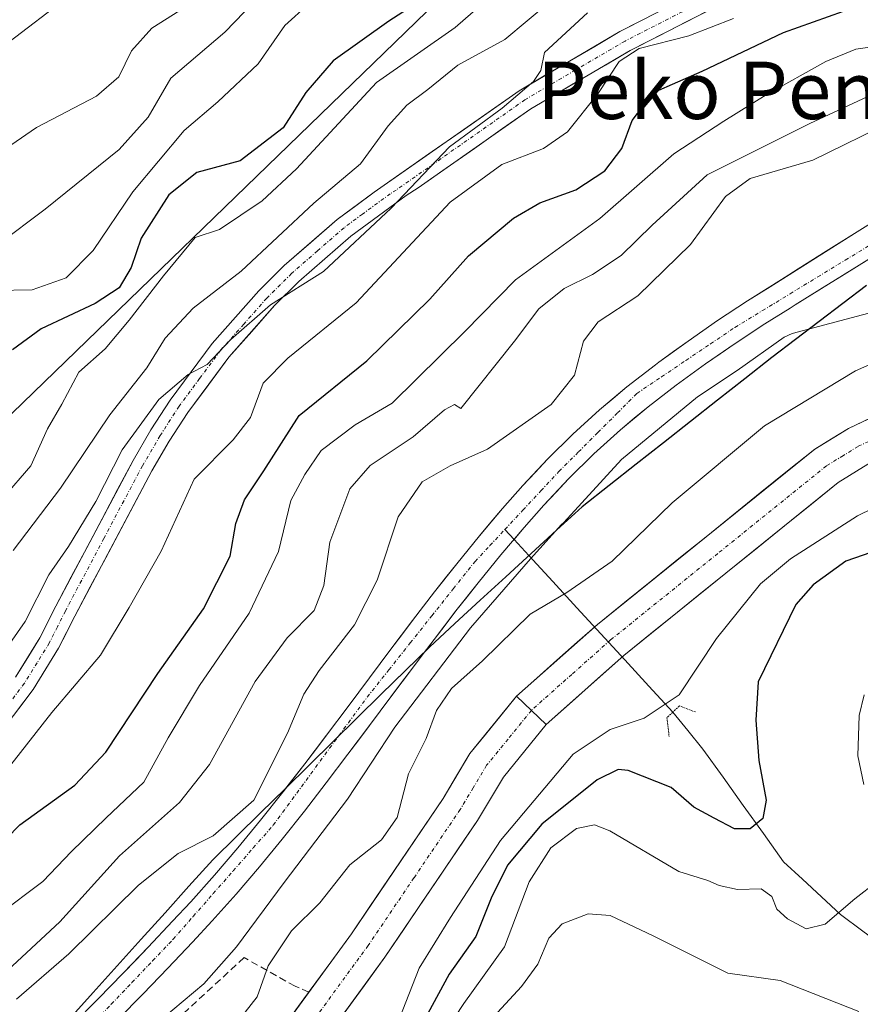
# Model space of a CAD drawing. Units: metres. Extents: x 637289 to 640682, y 4773768 to 4775708.
# Drawn here: x 640115 to 640232, y 4774712 to 4774849 of the extents above; entities that cross this region are included whole.
import ezdxf
from ezdxf.enums import TextEntityAlignment as Align

# ---------------------------------------------------------------- set-up
doc = ezdxf.new("R2010")
doc.units = ezdxf.units.M
doc.header["$MEASUREMENT"] = 0
for name, pattern in [('TRAZO_Y_PUNTO', [1, 0.5, -0.25, 0, -0.25]), ('TRAZOS2', [0.375, 0.25, -0.125]), ('TRAZOSX2', [1.5, 1, -0.5])]:
    doc.linetypes.add(name, pattern=pattern)
for name, color, linetype, lineweight in [('Arbolado forestal CxS', 92, 'Continuous', 0), ('Carretera de calzada única', 19, 'Continuous', 13), ('Carretera de calzada única Cxs', 19, 'Continuous', 13), ('Carretera de calzada única eje', 19, 'TRAZO_Y_PUNTO', 0), ('Comunidad autónoma', 142, 'Continuous', 30), ('Corriente natural Cxs', 5, 'Continuous', 13), ('Corriente natural eje', 5, 'TRAZO_Y_PUNTO', 0), ('Corriente natural lineal', 142, 'Continuous', 13), ('Corriente natural superficial', 5, 'Continuous', 13), ('Curva de nivel maestra', 36, 'Continuous', 30), ('Curva de nivel normal', 36, 'Continuous', 0), ('Municipio', 9, 'Continuous', 13), ('Municipio CxS', 142, 'Continuous', 0), ('Nación', 19, 'Continuous', 30), ('Obra de contención lineal', 1, 'TRAZOSX2', 13), ('Pista', 135, 'Continuous', 13), ('Pista Cxs', 135, 'Continuous', 0), ('Pista eje', 135, 'TRAZO_Y_PUNTO', 0), ('Provincia', 19, 'Continuous', 0), ('Puente lineal', 2, 'TRAZOS2', 0), ('Suelo desnudo CxS', 43, 'Continuous', 0), ('Tendido', 6, 'Continuous', 0), ('Texto cartográfico', 19, 'Continuous', 0)]:
    doc.layers.add(name, color=color, linetype=linetype, lineweight=lineweight)
doc.styles.add('Arial', font='txt', dxfattribs={"height": 0.2})

# ---------------------------------------------------------------- blocks, each defined once
blk = doc.blocks.new('*U157')
at = {"layer": 'Arbolado forestal CxS', "color": 92, "linetype": 'Continuous', "lineweight": 0}
blk.add_polyline3d([(640243.8179, 4774827.5213, 230.7055), (640231.1179, 4774819.5838, 231.6915), (640219.3473, 4774812.1492, 233.7368), (640216.2201, 4774810.1901, 234.1358), (640212.0501, 4774807.4401, 234.4759), (640207.9201, 4774804.5801, 234.6969), (640203.8401, 4774801.6301, 235.0909), (640203.3601, 4774801.2801, 235.0748), (640199.3901, 4774798.1901, 235.2513), (640195.5601, 4774794.9701, 235.5757), (640191.8701, 4774791.6001, 235.4989), (640188.3101, 4774788.1001, 234.0388), (640184.8801, 4774784.4401, 233.5793), (640182.0601, 4774781.2401, 234.0865), (640178.8201, 4774777.4101, 234.5432), (640175.6601, 4774773.5301, 235.1018), (640172.5601, 4774769.6001, 236.6783), (640169.5001, 4774765.6301, 238.1918), (640166.4801, 4774761.6401, 237.6746), (640163.4901, 4774757.6301, 236.7618), (640160.5001, 4774753.6201, 235.7036), (640157.5001, 4774749.6201, 232.8961), (640154.4701, 4774745.6401, 232.5579), (640151.4695, 4774741.7541, 232.7297), (640151.4201, 4774741.6901, 232.7623), (640148.3101, 4774737.7801, 232.9769), (640145.1401, 4774733.9201, 233.6388), (640141.8901, 4774730.1301, 233.0947), (640138.5601, 4774726.4101, 232.5258), (640136.0401, 4774723.7001, 232.8825), (640132.6201, 4774720.0701, 232.6347), (640129.1601, 4774716.4601, 232.9072), (640125.6701, 4774712.8801, 232.9339), (640122.1601, 4774709.3301, 233.3145)], dxfattribs=at)
blk = doc.blocks.new('*U164')
at = {"layer": 'Nación', "color": 19, "linetype": 'Continuous', "lineweight": 30}
blk.add_polyline3d([(640232.792, 4774812.326, 232.7973), (640229.494, 4774809.812, 233.7518), (640226.196, 4774807.298, 234.7349), (640222.898, 4774804.784, 235.6112), (640219.6, 4774802.27, 236.3865), (640215.82, 4774799.2986, 236.8541), (640212.04, 4774796.3271, 237.0512), (640208.26, 4774793.3557, 236.776), (640204.48, 4774790.3843, 236.7514), (640200.7, 4774787.4129, 236.9522), (640196.92, 4774784.4414, 236.7727), (640193.14, 4774781.47, 236.1079), (640189.5917, 4774778.2117, 235.7287), (640186.0433, 4774774.9533, 235.9357), (640182.495, 4774771.695, 236.1051), (640178.9467, 4774768.4367, 236.4234), (640175.3983, 4774765.1783, 237.097), (640171.85, 4774761.92, 237.7795), (640168.4944, 4774758.6244, 237.5786), (640165.1389, 4774755.3289, 236.1476), (640161.7833, 4774752.0333, 234.2349), (640158.4278, 4774748.7378, 233.1391), (640155.0722, 4774745.4422, 232.2971), (640151.7167, 4774742.1467, 233.2978), (640148.3611, 4774738.8511, 234.939), (640145.0056, 4774735.5556, 234.8816), (640141.65, 4774732.26, 233.0053), (640138.315, 4774728.562, 231.8129), (640134.98, 4774724.864, 231.8908), (640131.645, 4774721.166, 231.7271), (640128.31, 4774717.468, 231.8235), (640124.975, 4774713.77, 231.8401), (640121.64, 4774710.072, 231.7926)], dxfattribs=at)
blk = doc.blocks.new('*U165')
at = {"layer": 'Comunidad autónoma', "color": 142, "linetype": 'Continuous', "lineweight": 30}
blk.add_polyline3d([(640232.792, 4774812.326, 232.7973), (640229.494, 4774809.812, 233.7518), (640226.196, 4774807.298, 234.7349), (640222.898, 4774804.784, 235.6112), (640219.6, 4774802.27, 236.3865), (640215.82, 4774799.2986, 236.8541), (640212.04, 4774796.3271, 237.0512), (640208.26, 4774793.3557, 236.776), (640204.48, 4774790.3843, 236.7514), (640200.7, 4774787.4129, 236.9522), (640196.92, 4774784.4414, 236.7727), (640193.14, 4774781.47, 236.1079), (640189.5917, 4774778.2117, 235.7287), (640186.0433, 4774774.9533, 235.9357), (640182.495, 4774771.695, 236.1051), (640178.9467, 4774768.4367, 236.4234), (640175.3983, 4774765.1783, 237.097), (640171.85, 4774761.92, 237.7795), (640168.4944, 4774758.6244, 237.5786), (640165.1389, 4774755.3289, 236.1476), (640161.7833, 4774752.0333, 234.2349), (640158.4278, 4774748.7378, 233.1391), (640155.0722, 4774745.4422, 232.2971), (640151.7167, 4774742.1467, 233.2978), (640148.3611, 4774738.8511, 234.939), (640145.0056, 4774735.5556, 234.8816), (640141.65, 4774732.26, 233.0053), (640138.315, 4774728.562, 231.8129), (640134.98, 4774724.864, 231.8908), (640131.645, 4774721.166, 231.7271), (640128.31, 4774717.468, 231.8235), (640124.975, 4774713.77, 231.8401), (640121.64, 4774710.072, 231.7926)], dxfattribs=at)
blk = doc.blocks.new('*U166')
at = {"layer": 'Provincia', "color": 19, "linetype": 'Continuous', "lineweight": 0}
blk.add_polyline3d([(640232.792, 4774812.326, 232.7973), (640229.494, 4774809.812, 233.7518), (640226.196, 4774807.298, 234.7349), (640222.898, 4774804.784, 235.6112), (640219.6, 4774802.27, 236.3865), (640215.82, 4774799.2986, 236.8541), (640212.04, 4774796.3271, 237.0512), (640208.26, 4774793.3557, 236.776), (640204.48, 4774790.3843, 236.7514), (640200.7, 4774787.4129, 236.9522), (640196.92, 4774784.4414, 236.7727), (640193.14, 4774781.47, 236.1079), (640189.5917, 4774778.2117, 235.7287), (640186.0433, 4774774.9533, 235.9357), (640182.495, 4774771.695, 236.1051), (640178.9467, 4774768.4367, 236.4234), (640175.3983, 4774765.1783, 237.097), (640171.85, 4774761.92, 237.7795), (640168.4944, 4774758.6244, 237.5786), (640165.1389, 4774755.3289, 236.1476), (640161.7833, 4774752.0333, 234.2349), (640158.4278, 4774748.7378, 233.1391), (640155.0722, 4774745.4422, 232.2971), (640151.7167, 4774742.1467, 233.2978), (640148.3611, 4774738.8511, 234.939), (640145.0056, 4774735.5556, 234.8816), (640141.65, 4774732.26, 233.0053), (640138.315, 4774728.562, 231.8129), (640134.98, 4774724.864, 231.8908), (640131.645, 4774721.166, 231.7271), (640128.31, 4774717.468, 231.8235), (640124.975, 4774713.77, 231.8401), (640121.64, 4774710.072, 231.7926)], dxfattribs=at)
blk = doc.blocks.new('*U167')
at = {"layer": 'Municipio', "color": 9, "linetype": 'Continuous', "lineweight": 13}
blk.add_polyline3d([(640232.792, 4774812.326, 232.7973), (640229.494, 4774809.812, 233.7518), (640226.196, 4774807.298, 234.7349), (640222.898, 4774804.784, 235.6112), (640219.6, 4774802.27, 236.3865), (640215.82, 4774799.2986, 236.8541), (640212.04, 4774796.3271, 237.0512), (640208.26, 4774793.3557, 236.776), (640204.48, 4774790.3843, 236.7514), (640200.7, 4774787.4129, 236.9522), (640196.92, 4774784.4414, 236.7727), (640193.14, 4774781.47, 236.1079), (640189.5917, 4774778.2117, 235.7287), (640186.0433, 4774774.9533, 235.9357), (640182.495, 4774771.695, 236.1051), (640178.9467, 4774768.4367, 236.4234), (640175.3983, 4774765.1783, 237.097), (640171.85, 4774761.92, 237.7795), (640168.4944, 4774758.6244, 237.5786), (640165.1389, 4774755.3289, 236.1476), (640161.7833, 4774752.0333, 234.2349), (640158.4278, 4774748.7378, 233.1391), (640155.0722, 4774745.4422, 232.2971), (640151.7167, 4774742.1467, 233.2978), (640148.3611, 4774738.8511, 234.939), (640145.0056, 4774735.5556, 234.8816), (640141.65, 4774732.26, 233.0053), (640138.315, 4774728.562, 231.8129), (640134.98, 4774724.864, 231.8908), (640131.645, 4774721.166, 231.7271), (640128.31, 4774717.468, 231.8235), (640124.975, 4774713.77, 231.8401), (640121.64, 4774710.072, 231.7926)], dxfattribs=at)
blk = doc.blocks.new('*U185')
at = {"layer": 'Curva de nivel normal', "color": 36, "linetype": 'Continuous', "lineweight": 0}
blk.add_polyline3d([(640155.01, 4774851.54, 280), (640151.7, 4774848.57, 280), (640147.96, 4774843.24, 280), (640142.36, 4774837.91, 280), (640137.66, 4774833.93, 280), (640130.47, 4774825.4, 280), (640124.96, 4774817.21, 280), (640121.2, 4774813.41, 280), (640116.45, 4774811.71, 280), (640111.26, 4774811.62, 280)], dxfattribs=at)
blk = doc.blocks.new('*U199')
at = {"layer": 'Curva de nivel normal', "color": 36, "linetype": 'Continuous', "lineweight": 0}
blk.add_polyline3d([(640112.4, 4774782.72, 270), (640116.25, 4774787.19, 270), (640118.58, 4774792.33, 270), (640120.59, 4774795.77, 270), (640122.96, 4774800.22, 270), (640126.61, 4774803.48, 270), (640129.96, 4774807.5, 270), (640134.75, 4774813.68, 270), (640139.18, 4774819.03, 270), (640142.58, 4774820.13, 270), (640148.53, 4774824.13, 270), (640153.3, 4774828.58, 270), (640164.46, 4774840.64, 270), (640175.43, 4774848.31, 270), (640182.98, 4774854.9, 270)], dxfattribs=at)
blk = doc.blocks.new('*U202')
at = {"layer": 'Curva de nivel normal', "color": 36, "linetype": 'Continuous', "lineweight": 0}
blk.add_polyline3d([(640109.86, 4774829.43, 290), (640117.04, 4774834.33, 290), (640125.43, 4774838.72, 290), (640128.56, 4774841.42, 290), (640130.3, 4774845.03, 290), (640133.13, 4774848.19, 290), (640137.93, 4774851.22, 290), (640142.35, 4774855.53, 290), (640149.07, 4774861.26, 290), (640157.39, 4774867, 290), (640161.47, 4774871.6, 290), (640164.87, 4774877.64, 290), (640170.02, 4774884.66, 290), (640174.19, 4774888.35, 290), (640180.4, 4774892.09, 290), (640186.58, 4774896.78, 290), (640191.92, 4774900.52, 290), (640204.94, 4774912.53, 290), (640211.64, 4774921.08, 290), (640220.49, 4774935.02, 290)], dxfattribs=at)
blk = doc.blocks.new('*U210')
at = {"layer": 'Curva de nivel maestra', "color": 36, "linetype": 'Continuous', "lineweight": 30}
blk.add_polyline3d([(640172.86, 4774853.49, 275), (640166.2, 4774849.18, 275), (640158.42, 4774843.64, 275), (640154.64, 4774839.21, 275), (640151.47, 4774834.3, 275), (640145.47, 4774829.72, 275), (640139.4, 4774828.06, 275), (640135.52, 4774824.96, 275), (640131.66, 4774818.92, 275), (640130.26, 4774814.83, 275), (640128.58, 4774812, 275), (640125.25, 4774809.79, 275), (640117.71, 4774806.26, 275), (640113.73, 4774803.34, 275)], dxfattribs=at)
blk = doc.blocks.new('*U222')
at = {"layer": 'Carretera de calzada única Cxs', "color": 19, "linetype": 'Continuous', "lineweight": 13}
blk.add_polyline3d([(640152.36, 4774710.11, 242.88), (640155.23, 4774714.06, 242.78), (640158.11, 4774718, 242.75), (640160.98, 4774721.95, 242.44), (640163.53, 4774725.72, 242.09), (640166.09, 4774729.49, 242.13), (640168.64, 4774733.27, 241.68), (640171.2, 4774737.04, 241.97), (640173.75, 4774740.81, 241.97), (640175.63, 4774743.94, 242.13), (640177.5, 4774747.07, 242.25), (640179.67, 4774749.74, 242.22), (640181.84, 4774752.4, 242.28), (640184.01, 4774755.07, 242.21), (640186.07, 4774753.09, 242.15), (640188.14, 4774751.12, 242.14), (640188.14, 4774751.12, 242.14), (640185.16, 4774747.46, 242.09), (640182.17, 4774743.79, 242.12), (640180.36, 4774740.77, 242), (640178.55, 4774737.75, 242.24), (640175.97, 4774733.94, 242.15), (640173.39, 4774730.12, 242.36), (640170.8, 4774726.31, 242.41), (640168.22, 4774722.49, 242.66), (640165.64, 4774718.68, 242.67), (640162.73, 4774714.68, 242.97), (640159.82, 4774710.68, 243.15)], dxfattribs=at)

msp = doc.modelspace()

# ---------------------------------------------------------------- linework, layer by layer
at = {"layer": 'Arbolado forestal CxS', "color": 92, "linetype": 'Continuous', "lineweight": 0}
for points in [[(640243.82, 4774827.52, 230.71), (640231.12, 4774819.58, 231.69), (640219.35, 4774812.15, 233.74), (640216.22, 4774810.19, 234.14), (640212.05, 4774807.44, 234.48), (640207.92, 4774804.58, 234.7), (640203.84, 4774801.63, 235.09), (640203.36, 4774801.28, 235.07), (640199.39, 4774798.19, 235.25), (640195.56, 4774794.97, 235.58), (640191.87, 4774791.6, 235.5), (640188.31, 4774788.1, 234.04), (640184.88, 4774784.44, 233.58), (640182.06, 4774781.24, 234.09), (640178.82, 4774777.41, 234.54), (640175.66, 4774773.53, 235.1), (640172.56, 4774769.6, 236.68), (640169.5, 4774765.63, 238.19), (640166.48, 4774761.64, 237.67), (640163.49, 4774757.63, 236.76), (640160.5, 4774753.62, 235.7), (640157.5, 4774749.62, 232.9), (640154.47, 4774745.64, 232.56), (640151.47, 4774741.75, 232.73), (640151.42, 4774741.69, 232.76), (640148.31, 4774737.78, 232.98), (640145.14, 4774733.92, 233.64), (640141.89, 4774730.13, 233.09), (640138.56, 4774726.41, 232.53), (640136.04, 4774723.7, 232.88), (640132.62, 4774720.07, 232.63), (640129.16, 4774716.46, 232.91), (640125.67, 4774712.88, 232.93), (640122.16, 4774709.33, 233.31)], [(640128.42, 4774709.97, 236.21), (640131.91, 4774713.55, 236), (640135.37, 4774717.15, 235.45), (640138.8, 4774720.79, 235.31), (640141.55, 4774723.75, 234.75), (640144.89, 4774727.47, 235.16), (640148.14, 4774731.27, 235.75), (640151.31, 4774735.12, 235.49), (640154.41, 4774739.03, 235.33), (640157.47, 4774742.98, 234.72), (640160.49, 4774746.96, 235.59), (640163.49, 4774750.97, 237.95), (640166.48, 4774754.97, 238.64), (640169.48, 4774758.98, 239.24), (640170.83, 4774760.76, 239.27), (640172.5, 4774762.97, 239.15), (640175.55, 4774766.94, 238.55), (640178.65, 4774770.87, 237.49), (640181.82, 4774774.75, 237.21), (640185.06, 4774778.58, 235.96), (640187.81, 4774781.69, 235.27), (640191.24, 4774785.35, 235.93), (640194.8, 4774788.85, 236.6), (640198.5, 4774792.2, 236.51), (640202.34, 4774795.41, 236.42), (640206.26, 4774798.42, 236.62), (640210.34, 4774801.38, 236.76), (640214.47, 4774804.23, 236.58), (640218.64, 4774806.98, 236.38), (640222.15, 4774809.17, 235.74), (640222.88, 4774809.62, 235.62), (640233.13, 4774815.99, 233.28)], [(640233.13, 4774815.99, 233.28), (640222.88, 4774809.62, 235.62), (640222.15, 4774809.17, 235.74), (640218.64, 4774806.98, 236.38), (640214.47, 4774804.23, 236.58), (640210.34, 4774801.38, 236.76), (640206.26, 4774798.42, 236.62), (640202.34, 4774795.41, 236.42), (640198.5, 4774792.2, 236.51), (640194.8, 4774788.85, 236.6), (640191.24, 4774785.35, 235.93), (640187.81, 4774781.69, 235.27), (640185.06, 4774778.58, 235.96), (640181.82, 4774774.75, 237.21), (640178.65, 4774770.87, 237.49), (640175.55, 4774766.94, 238.55), (640172.5, 4774762.97, 239.15), (640170.83, 4774760.76, 239.27), (640169.48, 4774758.98, 239.24), (640166.48, 4774754.97, 238.64), (640163.49, 4774750.97, 237.95), (640160.49, 4774746.96, 235.59), (640157.47, 4774742.98, 234.72), (640154.41, 4774739.03, 235.33), (640151.31, 4774735.12, 235.49), (640148.14, 4774731.27, 235.75), (640144.89, 4774727.47, 235.16), (640141.55, 4774723.75, 234.75), (640138.8, 4774720.79, 235.31), (640135.37, 4774717.15, 235.45), (640131.91, 4774713.55, 236), (640128.42, 4774709.97, 236.21)]]:
    msp.add_polyline3d(points, dxfattribs=at)
at = {"layer": 'Carretera de calzada única', "color": 19, "linetype": 'Continuous', "lineweight": 13}
for points in [[(640184.01, 4774755.07), (640195.27, 4774765.08), (640225.58, 4774789.51), (640230.29, 4774792.4), (640237.77, 4774795.94), (640242.99, 4774797.74), (640248.34, 4774799.09), (640288.36, 4774804.45), (640297.91, 4774806.13)], [(640298.99, 4774800.54), (640289.23, 4774798.82), (640249.42, 4774793.49), (640244.62, 4774792.28), (640239.92, 4774790.66), (640233, 4774787.39), (640228.87, 4774784.85), (640198.95, 4774760.73), (640188.14, 4774751.12)], [(640103.95, 4774655.73), (640128.12, 4774680.73), (640143.73, 4774698.27), (640160.98, 4774721.95), (640173.75, 4774740.81), (640177.5, 4774747.07), (640184.01, 4774755.07)], [(640188.14, 4774751.12), (640182.17, 4774743.79), (640178.55, 4774737.75), (640165.64, 4774718.68), (640148.17, 4774694.69), (640132.3, 4774676.86), (640108.09, 4774651.82)]]:
    msp.add_lwpolyline(points, dxfattribs=at)
at = {"layer": 'Carretera de calzada única Cxs', "color": 19, "linetype": 'Continuous', "lineweight": 13}
msp.add_lwpolyline([(640184.01, 4774755.07), (640186.07, 4774753.09), (640188.14, 4774751.12)], dxfattribs=at)
msp.add_lwpolyline([(640184.01, 4774755.07), (640186.07, 4774753.09), (640188.14, 4774751.12)], dxfattribs=at)
msp.add_polyline3d([(640233, 4774787.39, 242.63), (640228.87, 4774784.85, 242.52), (640225.13, 4774781.84, 242.56), (640221.39, 4774778.82, 242.24), (640217.65, 4774775.81, 242.56), (640213.91, 4774772.79, 242.44), (640210.17, 4774769.78, 242.35), (640206.43, 4774766.76, 242.23), (640202.69, 4774763.75, 242.21), (640198.95, 4774760.73, 242.13), (640195.35, 4774757.53, 242.15), (640191.74, 4774754.32, 242.03), (640188.14, 4774751.12, 242.14), (640186.07, 4774753.09, 242.15), (640184.01, 4774755.07, 242.21), (640186.83, 4774757.57, 242.29), (640189.64, 4774760.08, 242.1), (640192.46, 4774762.58, 242.2), (640195.27, 4774765.08, 242.06), (640199.06, 4774768.13, 242.22), (640202.85, 4774771.19, 242.04), (640206.64, 4774774.24, 242.24), (640210.43, 4774777.3, 242.26), (640214.21, 4774780.35, 242.26), (640218, 4774783.4, 242.55), (640221.79, 4774786.46, 242.52), (640225.58, 4774789.51, 242.48), (640227.94, 4774790.96, 242.47), (640230.29, 4774792.4, 242.67), (640234.03, 4774794.17, 242.79)], dxfattribs=at)
at = {"layer": 'Carretera de calzada única eje', "color": 19, "linetype": 'TRAZO_Y_PUNTO', "lineweight": 0}
for points in [[(640293.67, 4774802.49), (640288.79, 4774801.63), (640268.89, 4774798.97), (640248.88, 4774796.29), (640246.2, 4774795.61), (640243.81, 4774795.01), (640241.45, 4774794.2), (640238.84, 4774793.3), (640235.1, 4774791.53), (640231.64, 4774789.89), (640229.58, 4774788.62), (640227.22, 4774787.18), (640212.07, 4774774.96), (640197.11, 4774762.9), (640191.7, 4774758.1), (640186.07, 4774753.09)], [(640186.07, 4774753.09), (640182.82, 4774749.09), (640179.83, 4774745.43), (640177.96, 4774742.3), (640176.15, 4774739.28), (640169.7, 4774729.74), (640163.31, 4774720.31), (640154.68, 4774708.47), (640145.95, 4774696.48), (640138.01, 4774687.56), (640130.21, 4774678.79), (640118.1, 4774666.27), (640106.02, 4774653.77)]]:
    msp.add_lwpolyline(points, dxfattribs=at)
at = {"layer": 'Corriente natural Cxs', "color": 5, "linetype": 'Continuous', "lineweight": 13}
for points in [[(640122.16, 4774709.33, 231.77), (640125.67, 4774712.88, 231.77), (640129.16, 4774716.46, 231.75), (640130.89, 4774718.27, 231.66), (640132.62, 4774720.07, 231.69), (640136.04, 4774723.7, 231.61), (640138.56, 4774726.41, 231.69), (640141.89, 4774730.13, 232.32), (640145.14, 4774733.92, 234.13), (640148.31, 4774737.78, 234.86), (640151.42, 4774741.69, 233.47), (640154.47, 4774745.64, 232.61), (640155.99, 4774747.63, 232.51), (640157.5, 4774749.62, 233.05), (640160.5, 4774753.62, 234), (640162, 4774755.63, 234.31), (640163.49, 4774757.63, 235.06), (640164.99, 4774759.64, 235.81), (640166.48, 4774761.64, 236.16), (640167.99, 4774763.64, 236.18), (640169.5, 4774765.63, 235.54), (640171.03, 4774767.62, 234.47), (640172.56, 4774769.6, 233.47), (640174.11, 4774771.57, 232.58), (640175.66, 4774773.53, 231.6), (640177.24, 4774775.47, 231.74), (640178.82, 4774777.41, 231.79), (640180.44, 4774779.33, 231.77), (640182.06, 4774781.24, 231.84), (640184.88, 4774784.44, 232), (640186.6, 4774786.27, 232.64), (640188.31, 4774788.1, 233.67), (640191.87, 4774791.6, 234.54), (640195.56, 4774794.97, 233.99), (640197.48, 4774796.58, 233.33), (640199.39, 4774798.19, 232.88), (640201.38, 4774799.74, 232.38), (640203.36, 4774801.28, 232.32), (640203.84, 4774801.63, 232.33), (640205.88, 4774803.11, 232.44), (640207.92, 4774804.58, 232.98), (640209.99, 4774806.01, 233.19), (640212.05, 4774807.44, 232.87), (640216.22, 4774810.19, 231.82), (640219.35, 4774812.15, 231.66), (640223.27, 4774814.63, 231.49), (640227.19, 4774817.11, 231.34), (640231.12, 4774819.58, 230.96), (640235.35, 4774822.23, 230.63)], [(640233.13, 4774815.99, 231.66), (640229.71, 4774813.86, 232.14), (640226.3, 4774811.74, 232.95), (640222.88, 4774809.62, 233.62), (640222.15, 4774809.17, 233.81), (640218.64, 4774806.98, 234.04), (640214.47, 4774804.23, 234.82), (640212.41, 4774802.81, 234.9), (640210.34, 4774801.38, 234.87), (640208.3, 4774799.9, 234.81), (640206.26, 4774798.42, 234.78), (640202.34, 4774795.41, 234.71), (640200.42, 4774793.81, 235.08), (640198.5, 4774792.2, 235.29), (640194.8, 4774788.85, 235.54), (640191.24, 4774785.35, 234.71), (640189.53, 4774783.52, 233.73), (640187.81, 4774781.69, 233.41), (640185.06, 4774778.58, 233.52), (640183.44, 4774776.67, 233.83), (640181.82, 4774774.75, 234.08), (640180.24, 4774772.81, 234.28), (640178.65, 4774770.87, 234.69), (640177.1, 4774768.91, 235.23), (640175.55, 4774766.94, 235.99), (640174.03, 4774764.96, 236.83), (640172.5, 4774762.97, 237.52), (640170.99, 4774760.98, 237.89), (640169.48, 4774758.98, 237.97), (640167.98, 4774756.98, 237.58), (640166.48, 4774754.97, 236.97), (640163.49, 4774750.97, 235.35), (640161.99, 4774748.97, 234.36), (640160.49, 4774746.96, 233.53), (640157.47, 4774742.98, 231.72), (640154.41, 4774739.03, 232.6), (640151.31, 4774735.12, 234.81), (640148.14, 4774731.27, 234.79), (640146.52, 4774729.37, 233.95), (640144.89, 4774727.47, 233.14), (640141.55, 4774723.75, 231.62), (640138.8, 4774720.79, 232.25), (640137.09, 4774718.97, 232.03), (640135.37, 4774717.15, 232.27), (640131.91, 4774713.55, 231.92), (640128.42, 4774709.97, 232.57)]]:
    msp.add_polyline3d(points, dxfattribs=at)
at = {"layer": 'Corriente natural eje', "color": 5, "linetype": 'TRAZO_Y_PUNTO', "lineweight": 0}
for points in [[(640182.39, 4774778.32, 232.51), (640184.9, 4774781.02, 232.57), (640187.41, 4774783.71, 232.42), (640189.92, 4774786.4, 234.08), (640192.64, 4774789.12, 234.88), (640195.36, 4774791.84, 234.94), (640198.08, 4774794.56, 234.34), (640200.8, 4774797.28, 233.5), (640204.22, 4774799.58, 233.48), (640207.63, 4774801.88, 233.67), (640211.05, 4774804.18, 233.96), (640214.46, 4774806.48, 233.59), (640218.31, 4774808.82, 232.95), (640222.16, 4774811.17, 232.79), (640226, 4774813.51, 232.18), (640229.85, 4774815.86, 231.66), (640233.7, 4774818.2, 231.08)], [(640124.6, 4774709.1, 231.93), (640127.49, 4774712.13, 231.91), (640130.37, 4774715.15, 231.7), (640133.25, 4774718.17, 231.74), (640136.13, 4774721.19, 231.69), (640138.92, 4774724.37, 231.61), (640141.71, 4774727.55, 231.67), (640144.5, 4774730.73, 233.36), (640147.29, 4774733.91, 234.4), (640150.08, 4774737.09, 234.43), (640152.7, 4774740.66, 233.04), (640155.32, 4774744.23, 231.85), (640157.94, 4774747.8, 232.8), (640160.56, 4774751.37, 233.89), (640163.18, 4774754.94, 235.03), (640166.19, 4774758.72, 236.39), (640169.19, 4774762.5, 236.78), (640172.2, 4774766.28, 235.45), (640175.2, 4774770.06, 233.83), (640178.21, 4774773.84, 232.62), (640180.3, 4774776.08, 232.79), (640182.39, 4774778.32, 232.51)]]:
    msp.add_polyline3d(points, dxfattribs=at)
at = {"layer": 'Corriente natural lineal', "color": 142, "linetype": 'Continuous', "lineweight": 13}
for points in [[(640183.67, 4774776.93, 233.82), (640182.39, 4774778.32, 232.51)], [(640205.78, 4774752.82, 245.09), (640202.44, 4774756.46, 242.8), (640199.1, 4774760.11, 242.11), (640195.76, 4774763.75, 242.21), (640192.41, 4774767.39, 241.06), (640189.07, 4774771.04, 238.61), (640185.73, 4774774.68, 235.94), (640183.67, 4774776.93, 233.82)], [(640246.04, 4774709.65, 258.52), (640243.85, 4774712.51, 257.94), (640241.67, 4774715.38, 257.33), (640238.55, 4774717.69, 256.37), (640235.43, 4774720.01, 255.69), (640232.3, 4774722.32, 255.75), (640229.18, 4774724.63, 254.86), (640226.54, 4774727.08, 253.46), (640223.89, 4774729.54, 253.36), (640221.25, 4774731.99, 252.82), (640218.44, 4774735.92, 250.95), (640215.62, 4774739.84, 248.86), (640212.81, 4774743.77, 247.51), (640209.99, 4774747.69, 247.13), (640207.89, 4774750.26, 246.49), (640205.78, 4774752.82, 245.09)]]:
    msp.add_polyline3d(points, dxfattribs=at)
at = {"layer": 'Corriente natural superficial', "color": 5, "linetype": 'Continuous', "lineweight": 13}
for points in [[(640122.16, 4774709.33, 231.77), (640125.67, 4774712.88, 231.77), (640129.16, 4774716.46, 231.75), (640130.89, 4774718.27, 231.66), (640132.62, 4774720.07, 231.69), (640136.04, 4774723.7, 231.61), (640138.56, 4774726.41, 231.69), (640141.89, 4774730.13, 232.32), (640145.14, 4774733.92, 234.13), (640148.31, 4774737.78, 234.86), (640151.42, 4774741.69, 233.47), (640154.47, 4774745.64, 232.61), (640155.99, 4774747.63, 232.51), (640157.5, 4774749.62, 233.05), (640160.5, 4774753.62, 234), (640162, 4774755.63, 234.31), (640163.49, 4774757.63, 235.06), (640164.99, 4774759.64, 235.81), (640166.48, 4774761.64, 236.16), (640167.99, 4774763.64, 236.18), (640169.5, 4774765.63, 235.54), (640171.03, 4774767.62, 234.47), (640172.56, 4774769.6, 233.48), (640174.11, 4774771.57, 232.58), (640175.66, 4774773.53, 231.6), (640177.24, 4774775.47, 231.74), (640178.82, 4774777.41, 231.79), (640180.44, 4774779.33, 231.77), (640182.06, 4774781.24, 231.84), (640184.88, 4774784.44, 232), (640186.6, 4774786.27, 232.64), (640188.31, 4774788.1, 233.67), (640191.87, 4774791.6, 234.54), (640195.56, 4774794.97, 233.99), (640197.48, 4774796.58, 233.33), (640199.39, 4774798.19, 232.88), (640201.38, 4774799.74, 232.38), (640203.36, 4774801.28, 232.32), (640203.84, 4774801.63, 232.33), (640205.88, 4774803.11, 232.44), (640207.92, 4774804.58, 232.98), (640209.99, 4774806.01, 233.19), (640212.05, 4774807.44, 232.87), (640216.22, 4774810.19, 231.82), (640219.35, 4774812.15, 231.66), (640223.27, 4774814.63, 231.49), (640227.19, 4774817.11, 231.34), (640231.12, 4774819.58, 230.96), (640235.35, 4774822.23, 230.63)], [(640233.13, 4774815.99, 231.66), (640229.71, 4774813.86, 232.13), (640226.3, 4774811.74, 232.95), (640222.88, 4774809.62, 233.62), (640222.15, 4774809.17, 233.81), (640218.64, 4774806.98, 234.04), (640214.47, 4774804.23, 234.82), (640212.41, 4774802.81, 234.9), (640210.34, 4774801.38, 234.87), (640208.3, 4774799.9, 234.81), (640206.26, 4774798.42, 234.78), (640202.34, 4774795.41, 234.71), (640200.42, 4774793.81, 235.08), (640198.5, 4774792.2, 235.29), (640194.8, 4774788.85, 235.54), (640191.24, 4774785.35, 234.71), (640189.53, 4774783.52, 233.73), (640187.81, 4774781.69, 233.41), (640185.06, 4774778.58, 233.52), (640183.67, 4774776.93, 233.78)], [(640183.67, 4774776.93, 233.78), (640183.44, 4774776.67, 233.83), (640181.82, 4774774.75, 234.07), (640180.24, 4774772.81, 234.28), (640178.65, 4774770.87, 234.69), (640177.1, 4774768.91, 235.23), (640175.55, 4774766.94, 235.99), (640174.03, 4774764.96, 236.83), (640172.5, 4774762.97, 237.52), (640170.99, 4774760.98, 237.89), (640169.48, 4774758.98, 237.97), (640167.98, 4774756.98, 237.58), (640166.48, 4774754.97, 236.97), (640163.49, 4774750.97, 235.35), (640161.99, 4774748.97, 234.36), (640160.49, 4774746.96, 233.53), (640157.47, 4774742.98, 231.72), (640154.41, 4774739.03, 232.6), (640151.31, 4774735.12, 234.81), (640148.14, 4774731.27, 234.79), (640146.52, 4774729.37, 233.95), (640144.89, 4774727.47, 233.14), (640141.55, 4774723.75, 231.62), (640138.8, 4774720.79, 232.25), (640137.09, 4774718.97, 232.03), (640135.37, 4774717.15, 232.27), (640131.91, 4774713.55, 231.92), (640128.42, 4774709.97, 232.57)]]:
    msp.add_polyline3d(points, dxfattribs=at)
at = {"layer": 'Curva de nivel maestra', "color": 36, "linetype": 'Continuous', "lineweight": 30}
for points in [[(640107.25, 4774729.5, 250), (640114.74, 4774737.15, 250), (640122.38, 4774742.64, 250), (640126.71, 4774747.24, 250), (640133.98, 4774758.24, 250), (640140.35, 4774767.24, 250), (640144.07, 4774774.58, 250), (640144.84, 4774779.14, 250), (640146.06, 4774782.42, 250), (640148.78, 4774786.48, 250), (640153.7, 4774794.18, 250), (640163.12, 4774801.8, 250), (640171.9, 4774810.4, 250), (640177.3, 4774816.45, 250), (640183.58, 4774821.72, 250), (640187.25, 4774823.85, 250), (640192.25, 4774825.64, 250), (640196.3, 4774828.3, 250), (640198.69, 4774831.41, 250), (640200.13, 4774835.32, 250), (640203.12, 4774839.23, 250), (640209.91, 4774842.18, 250), (640221.25, 4774847.6, 250), (640229.58, 4774850.55, 250)], [(640234.6, 4774775.51, 250), (640229.92, 4774773.87, 250), (640225.35, 4774770.58, 250), (640222.94, 4774767.83, 250), (640217.71, 4774757.08, 250), (640217.39, 4774751.73, 250), (640217.78, 4774746.1, 250), (640218.8, 4774740.59, 250), (640218.35, 4774738.02, 250), (640216.58, 4774736.55, 250), (640214.41, 4774736.56, 250), (640211.57, 4774738.06, 250), (640208.74, 4774739.61, 250), (640205.58, 4774742.34, 250), (640199.58, 4774744.7, 250), (640198.16, 4774744.84, 250), (640195.25, 4774743.41, 250), (640187.55, 4774737.2, 250), (640182.75, 4774731.51, 250), (640180.45, 4774726.91, 250), (640178.34, 4774721.56, 250), (640174.61, 4774716.33, 250), (640170.14, 4774708.1, 250)]]:
    msp.add_polyline3d(points, dxfattribs=at)
at = {"layer": 'Curva de nivel normal', "color": 36, "linetype": 'Continuous', "lineweight": 0}
for points in [[(640273.05, 4774924.44, 265), (640253.44, 4774896.54, 265), (640243.19, 4774881.24, 265), (640238.82, 4774877.25, 265), (640232.94, 4774874.96, 265), (640226.72, 4774871.26, 265), (640216.16, 4774866.59, 265), (640204.26, 4774860.22, 265), (640198.58, 4774857.57, 265), (640188.58, 4774851.81, 265), (640182.35, 4774846.62, 265), (640175.8, 4774843.04, 265), (640171.62, 4774839.63, 265), (640168.7, 4774837.47, 265), (640166.11, 4774834.56, 265), (640162.26, 4774829.3, 265), (640155.75, 4774823.78, 265), (640145.62, 4774814.34, 265), (640138.91, 4774809.15, 265), (640135.01, 4774805, 265), (640132.46, 4774800.84, 265), (640127.27, 4774794.28, 265), (640120.42, 4774784.05, 265), (640113.78, 4774775.36, 265)], [(640221.84, 4774924, 285), (640216.51, 4774914.55, 285), (640210.71, 4774905.6, 285), (640203.95, 4774898.33, 285), (640194.79, 4774892.08, 285), (640186.4, 4774886.99, 285), (640180.35, 4774881.36, 285), (640174.68, 4774875.72, 285), (640169.53, 4774869.69, 285), (640164.29, 4774864.91, 285), (640156.11, 4774859.63, 285), (640150.2, 4774854.79, 285), (640143.32, 4774847.63, 285), (640135.8, 4774841.24, 285), (640132.63, 4774835.8, 285), (640128.59, 4774831.26, 285), (640118.25, 4774822.97, 285), (640111.66, 4774818.02, 285)], [(640202.25, 4774922.52, 295), (640191.25, 4774911.73, 295), (640184.31, 4774906.86, 295), (640177.77, 4774901.57, 295), (640173.13, 4774896.91, 295), (640164.82, 4774889.91, 295), (640153.77, 4774878.23, 295), (640144.84, 4774869.87, 295), (640137.91, 4774865.12, 295), (640132.53, 4774860.8, 295), (640124.78, 4774855.13, 295), (640109.6, 4774843.57, 295)], [(640193.89, 4774850.32, 260), (640187.88, 4774844.8, 260), (640187.38, 4774842.31, 260), (640186.38, 4774840.75, 260), (640181.98, 4774837.02, 260), (640174.64, 4774831.64, 260), (640166.53, 4774823.1, 260), (640157.08, 4774814.25, 260), (640149.71, 4774809.63, 260), (640144.14, 4774804.79, 260), (640140.86, 4774801.29, 260), (640138.21, 4774799.9, 260), (640134.11, 4774796.43, 260), (640129.02, 4774789.4, 260), (640125.32, 4774782.2, 260), (640121.54, 4774775.92, 260), (640118.76, 4774772, 260), (640115.49, 4774765.48, 260), (640104.96, 4774750.45, 260)], [(640214.26, 4774849.54, 255), (640208.03, 4774847.13, 255), (640201.12, 4774845.37, 255), (640198.33, 4774843.54, 255), (640195.36, 4774839.02, 255), (640191.11, 4774833.76, 255), (640187.75, 4774831.4, 255), (640181.93, 4774829.19, 255), (640174.75, 4774823.94, 255), (640161.62, 4774809.89, 255), (640152.09, 4774802.2, 255), (640148.67, 4774798.7, 255), (640146.9, 4774793.93, 255), (640144.49, 4774790.8, 255), (640139.04, 4774785.34, 255), (640134.42, 4774775.29, 255), (640129.99, 4774767.45, 255), (640125.98, 4774760.8, 255), (640119.19, 4774752.81, 255), (640113.5, 4774745.47, 255)], [(640236.27, 4774845.98, 245), (640231.33, 4774845.28, 245), (640227.13, 4774843.57, 245), (640218.81, 4774838.88, 245), (640212.92, 4774835.21, 245), (640205.96, 4774830.68, 245), (640195.63, 4774821.65, 245), (640183.84, 4774813.12, 245), (640176.77, 4774805.89, 245), (640166.67, 4774795.91, 245), (640161.49, 4774792.91, 245), (640156.75, 4774789.33, 245), (640154.46, 4774785.95, 245), (640152.54, 4774782.33, 245), (640150.81, 4774775.24, 245), (640146.72, 4774766.65, 245), (640139.81, 4774756.55, 245), (640135.4, 4774749.24, 245), (640132.02, 4774743.09, 245), (640126.76, 4774738.1, 245), (640121.95, 4774733.39, 245), (640117.92, 4774729.22, 245), (640111.73, 4774724.57, 245)], [(640235.58, 4774839.87, 240), (640224.91, 4774834.9, 240), (640210.58, 4774827.74, 240), (640202.91, 4774820.75, 240), (640198.58, 4774816.52, 240), (640194.58, 4774813.86, 240), (640190.64, 4774811.92, 240), (640187.13, 4774809.06, 240), (640183.72, 4774804.57, 240), (640176.23, 4774795.17, 240), (640175.34, 4774795.75, 240), (640173.95, 4774795, 240), (640169.58, 4774791.23, 240), (640163.6, 4774787.23, 240), (640160.77, 4774783.95, 240), (640157.97, 4774776.53, 240), (640157.14, 4774770.5, 240), (640155.76, 4774767.02, 240), (640152.03, 4774763.2, 240), (640147.56, 4774757.09, 240), (640141.18, 4774745.54, 240), (640136.98, 4774740.24, 240), (640128.64, 4774732.82, 240), (640120.29, 4774723.61, 240), (640112.37, 4774716.23, 240)], [(640114.25, 4774712.84, 235), (640121.58, 4774719.16, 235), (640131.26, 4774728.71, 235), (640136.8, 4774733.15, 235), (640141.7, 4774735.59, 235), (640147.37, 4774740.55, 235), (640152.06, 4774749.9, 235), (640154.34, 4774755.36, 235), (640156.46, 4774758.66, 235), (640161.42, 4774765.02, 235), (640164.58, 4774771.24, 235), (640167.49, 4774780.06, 235), (640170.82, 4774784.94, 235), (640174.73, 4774787.2, 235), (640179.95, 4774789.5, 235), (640188.84, 4774795.72, 235), (640192.08, 4774799.82, 235), (640193.33, 4774804.54, 235), (640195.37, 4774807.27, 235), (640200.91, 4774810.88, 235), (640208.25, 4774818.03, 235), (640213.16, 4774824.72, 235), (640216.58, 4774827.24, 235), (640225.3, 4774829.78, 235), (640236.53, 4774835.27, 235)], [(640237.48, 4774809.61, 235), (640222.46, 4774805.63, 235), (640221.34, 4774805.13, 235), (640214.79, 4774800.48, 0), (640209.24, 4774796.78, 0), (640198.65, 4774788.05, 0), (640190.58, 4774779.26, 235), (640190.29, 4774779, 235), (640185.95, 4774774.23, 0), (640177.59, 4774764.6, 0), (640167.01, 4774750.74, 0), (640160.42, 4774740.72, 235), (640151.59, 4774729.08, 235), (640144.97, 4774720.12, 235), (640140.39, 4774714.98, 235), (640134.61, 4774710.14, 235)], [(640238.58, 4774803.63, 240), (640231.25, 4774800.43, 240), (640218.58, 4774792.74, 240), (640205.69, 4774782.04, 240), (640197.35, 4774773.9, 240), (640191.02, 4774769.54, 240), (640185.91, 4774766.49, 240), (640179.25, 4774760, 240), (640174.93, 4774756.13, 240), (640172.84, 4774753.05, 240), (640171.4, 4774749.15, 240), (640168.93, 4774744.22, 240), (640167.37, 4774738.15, 240), (640165.16, 4774735.05, 240), (640160.77, 4774731.54, 240), (640156.58, 4774726.26, 240), (640152.61, 4774722.34, 240), (640149.35, 4774717.48, 240), (640147.82, 4774713.16, 240), (640144.48, 4774708.89, 240)], [(640292.97, 4774797.52, 245), (640281.86, 4774796.32, 245), (640273.04, 4774795.66, 245), (640264.48, 4774792.77, 245), (640250.56, 4774788.52, 245), (640242.86, 4774785.72, 245), (640231.53, 4774780.2, 245), (640222.23, 4774774.23, 245), (640218.04, 4774770.74, 245), (640211.91, 4774763.12, 245), (640206.66, 4774755.24, 245), (640201.81, 4774752.01, 245), (640197.08, 4774750.4, 245), (640191.92, 4774746.97, 245), (640181.75, 4774734.96, 245), (640174.78, 4774724.19, 245), (640170.4, 4774717.14, 245), (640167.65, 4774710.05, 245)], [(640232.46, 4774755.24, 255), (640231.77, 4774752.38, 255), (640231.58, 4774746.73, 255), (640232.43, 4774742.76, 255)], [(640234.3, 4774729.24, 255), (640231.17, 4774726.79, 255), (640227.05, 4774723.29, 255), (640224.4, 4774722.62, 255), (640221.78, 4774724.02, 255), (640220.29, 4774725.39, 255), (640219.62, 4774727.12, 255), (640218.11, 4774728.21, 255), (640214.81, 4774728.1, 255), (640212.24, 4774728.66, 255), (640210.7, 4774729.36, 255), (640206.64, 4774730.63, 255), (640197.02, 4774736.3, 255), (640194.89, 4774737.12, 255), (640192.36, 4774736.64, 255), (640188.78, 4774733.9, 255), (640185.77, 4774729.18, 255), (640182.32, 4774720.11, 255), (640176.64, 4774712.24, 255), (640170.26, 4774702.57, 255)], [(640231.75, 4774711.12, 260), (640220.75, 4774715.41, 260), (640213.48, 4774716.47, 260), (640203.04, 4774721.64, 260), (640197.08, 4774724.49, 260), (640193.98, 4774724.71, 260), (640190.36, 4774723.32, 260), (640188.5, 4774721.35, 260), (640186.96, 4774717.68, 260), (640184.7, 4774714.57, 260), (640179.1, 4774708.57, 260)]]:
    msp.add_polyline3d(points, dxfattribs=at)
at = {"layer": 'Municipio CxS', "color": 142, "linetype": 'Continuous', "lineweight": 0}
msp.add_polyline3d([(640232.79, 4774812.33, 232.8), (640229.49, 4774809.81, 233.75), (640226.2, 4774807.3, 234.73), (640222.9, 4774804.78, 235.61), (640219.6, 4774802.27, 236.39), (640215.82, 4774799.3, 236.85), (640212.04, 4774796.33, 237.05), (640208.26, 4774793.36, 236.78), (640204.48, 4774790.38, 236.75), (640200.7, 4774787.41, 236.95), (640196.92, 4774784.44, 236.77), (640193.14, 4774781.47, 236.11), (640189.59, 4774778.21, 235.73), (640186.04, 4774774.95, 235.94), (640182.5, 4774771.7, 236.11), (640178.95, 4774768.44, 236.42), (640175.4, 4774765.18, 237.1), (640171.85, 4774761.92, 237.78), (640168.49, 4774758.62, 237.58), (640165.14, 4774755.33, 236.15), (640161.78, 4774752.03, 234.23), (640158.43, 4774748.74, 233.14), (640155.07, 4774745.44, 232.3), (640151.72, 4774742.15, 233.3), (640148.36, 4774738.85, 234.94), (640145.01, 4774735.56, 234.88), (640141.65, 4774732.26, 233.01), (640138.32, 4774728.56, 231.81), (640134.98, 4774724.86, 231.89), (640131.64, 4774721.17, 231.73), (640128.31, 4774717.47, 231.82), (640124.97, 4774713.77, 231.84), (640121.64, 4774710.07, 231.79)], dxfattribs=at)
at = {"layer": 'Obra de contención lineal', "color": 1, "linetype": 'TRAZOSX2', "lineweight": 13}
msp.add_polyline3d([(640155.05, 4774713.81, 242.78), (640153.13, 4774714.62, 242.43), (640146.01, 4774718.62, 236.02), (640133.26, 4774706.87, 236.52), (640124.27, 4774698.88, 235.79), (640123.27, 4774698.13, 235.63), (640117.14, 4774691.25, 235.99), (640113.77, 4774687.13, 236.04), (640106.52, 4774677.76, 238.31), (640099.4, 4774673.14, 236.35)], dxfattribs=at)
at = {"layer": 'Pista', "color": 135, "linetype": 'Continuous', "lineweight": 13}
for points in [[(640114.13, 4774757.71), (640117.52, 4774763.2), (640119.74, 4774767.62), (640130.53, 4774787.93), (640133.02, 4774792.18), (640135.71, 4774796.34), (640141.56, 4774804.22), (640148.06, 4774811.57), (640151.6, 4774815.09), (640159, 4774821.54), (640164.17, 4774825.33), (640184.36, 4774839.47), (640198.41, 4774847.72), (640230.1, 4774863.91), (640236.82, 4774867.06), (640257.17, 4774876.27), (640268.59, 4774884.09), (640282.59, 4774892.42), (640299.42, 4774901.93)], [(640300.73, 4774899.22), (640284.09, 4774889.83), (640270.21, 4774881.56), (640258.65, 4774873.64), (640238.08, 4774864.33), (640231.42, 4774861.22), (640199.85, 4774845.08), (640185.99, 4774836.95), (640170.26, 4774825.93), (640168.61, 4774824.86), (640160.87, 4774819.2), (640153.65, 4774812.89), (640150.25, 4774809.51), (640143.89, 4774802.33), (640138.18, 4774794.63), (640135.57, 4774790.6), (640133.15, 4774786.47), (640122.41, 4774766.24), (640120.14, 4774761.74), (640116.61, 4774756.01), (640112.54, 4774750.66)]]:
    msp.add_lwpolyline(points, dxfattribs=at)
at = {"layer": 'Pista Cxs', "color": 135, "linetype": 'Continuous', "lineweight": 0}
for points in [[(640211.69, 4774851.13, 257.68), (640207.74, 4774849.12, 257.39), (640203.8, 4774847.1, 255.92), (640199.85, 4774845.08, 255.04), (640196.39, 4774843.05, 255.99), (640192.92, 4774841.02, 257.3), (640189.46, 4774838.98, 257.77), (640185.99, 4774836.95, 258.21), (640182.06, 4774834.2, 258.25), (640178.13, 4774831.44, 257.94), (640174.19, 4774828.69, 257.91), (640170.26, 4774825.93, 258.77), (640168.61, 4774824.86, 259.18), (640164.74, 4774822.03, 259.83), (640160.87, 4774819.2, 260.8), (640157.26, 4774816.05, 260.32), (640153.65, 4774812.89, 260.57), (640150.25, 4774809.51, 259.76), (640147.07, 4774805.92, 259.28), (640143.89, 4774802.33, 259.25), (640141.04, 4774798.48, 259.63), (640138.18, 4774794.63, 258.73), (640135.57, 4774790.6, 258.34), (640133.15, 4774786.47, 257.93), (640131, 4774782.42, 257.88), (640128.85, 4774778.38, 257.92), (640126.71, 4774774.33, 258.04), (640124.56, 4774770.29, 257.89), (640122.41, 4774766.24, 257.64), (640121.28, 4774763.99, 257.74), (640120.14, 4774761.74, 257.25), (640118.38, 4774758.88, 257.04), (640116.61, 4774756.01, 256.85), (640114.58, 4774753.34, 256.7)], [(640114.13, 4774757.71, 258.25), (640115.83, 4774760.46, 258.06), (640117.52, 4774763.2, 257.72), (640119.74, 4774767.62, 258.64), (640121.9, 4774771.68, 258.43), (640124.06, 4774775.74, 258.96), (640126.21, 4774779.81, 259.04), (640128.37, 4774783.87, 259.2), (640130.53, 4774787.93, 259.27), (640133.02, 4774792.18, 259.21), (640135.71, 4774796.34, 259.79), (640138.64, 4774800.28, 260.4), (640141.56, 4774804.22, 260.46), (640144.81, 4774807.9, 260.9), (640148.06, 4774811.57, 261.53), (640151.6, 4774815.09, 262.21), (640155.3, 4774818.32, 261.58), (640159, 4774821.54, 261.8), (640161.59, 4774823.44, 260.92), (640164.17, 4774825.33, 261.3), (640168.21, 4774828.16, 260.39), (640172.25, 4774830.99, 259.87), (640176.28, 4774833.81, 260.17), (640180.32, 4774836.64, 259.75), (640184.36, 4774839.47, 259.66), (640187.87, 4774841.53, 259.23), (640191.39, 4774843.6, 259.72), (640194.9, 4774845.66, 258.2), (640198.41, 4774847.72, 257.88), (640202.37, 4774849.74, 257.96)]]:
    msp.add_polyline3d(points, dxfattribs=at)
at = {"layer": 'Pista eje', "color": 135, "linetype": 'TRAZO_Y_PUNTO', "lineweight": 0}
msp.add_lwpolyline([(640214.98, 4774854.5), (640199.13, 4774846.4), (640192.2, 4774842.34), (640185.18, 4774838.21), (640167.22, 4774825.63), (640166.39, 4774825.1), (640162.52, 4774822.27), (640159.94, 4774820.37), (640156.24, 4774817.15), (640152.63, 4774813.99), (640149.16, 4774810.54), (640145.98, 4774806.95), (640142.73, 4774803.28), (640139.8, 4774799.34), (640136.95, 4774795.49), (640134.3, 4774791.39), (640131.84, 4774787.2), (640126.45, 4774777.05), (640121.08, 4774766.93), (640119.97, 4774764.72), (640118.83, 4774762.47), (640117.14, 4774759.73), (640115.37, 4774756.86), (640111.4, 4774751.64)], dxfattribs=at)
at = {"layer": 'Puente lineal', "color": 2, "linetype": 'TRAZOS2', "lineweight": 0}
msp.add_polyline3d([(640208.94, 4774752.86, 246.33), (640206.73, 4774753.71, 245.1), (640205.78, 4774752.82, 245.09), (640204.98, 4774752.08, 245.21), (640205.28, 4774749.42, 246.52)], dxfattribs=at)
at = {"layer": 'Suelo desnudo CxS', "color": 43, "linetype": 'Continuous', "lineweight": 0}
for points in [[(640122.16, 4774709.33, 233.31), (640125.67, 4774712.88, 232.93), (640129.16, 4774716.46, 232.91), (640132.62, 4774720.07, 232.63), (640136.04, 4774723.7, 232.88), (640138.56, 4774726.41, 232.53), (640141.89, 4774730.13, 233.09), (640145.14, 4774733.92, 233.64), (640148.31, 4774737.78, 232.98), (640151.42, 4774741.69, 232.76), (640151.47, 4774741.75, 232.73), (640154.47, 4774745.64, 232.56), (640157.5, 4774749.62, 232.9), (640160.5, 4774753.62, 235.7), (640163.49, 4774757.63, 236.76), (640166.48, 4774761.64, 237.67), (640169.5, 4774765.63, 238.19), (640172.56, 4774769.6, 236.68), (640175.66, 4774773.53, 235.1), (640178.82, 4774777.41, 234.54), (640182.06, 4774781.24, 234.09), (640184.88, 4774784.44, 233.58), (640188.31, 4774788.1, 234.04), (640191.87, 4774791.6, 235.5), (640195.56, 4774794.97, 235.58), (640199.39, 4774798.19, 235.25), (640203.36, 4774801.28, 235.07), (640203.84, 4774801.63, 235.09), (640207.92, 4774804.58, 234.7), (640212.05, 4774807.44, 234.48), (640216.22, 4774810.19, 234.14), (640219.35, 4774812.15, 233.74), (640231.12, 4774819.58, 231.69), (640243.82, 4774827.52, 230.71)], [(640243.82, 4774827.52, 230.71), (640231.12, 4774819.58, 231.69), (640219.35, 4774812.15, 233.74), (640216.22, 4774810.19, 234.14), (640212.05, 4774807.44, 234.48), (640207.92, 4774804.58, 234.7), (640203.84, 4774801.63, 235.09), (640203.36, 4774801.28, 235.07), (640199.39, 4774798.19, 235.25), (640195.56, 4774794.97, 235.58), (640191.87, 4774791.6, 235.5), (640188.31, 4774788.1, 234.04), (640184.88, 4774784.44, 233.58), (640182.06, 4774781.24, 234.09), (640178.82, 4774777.41, 234.54), (640175.66, 4774773.53, 235.1), (640172.56, 4774769.6, 236.68), (640169.5, 4774765.63, 238.19), (640166.48, 4774761.64, 237.67), (640163.49, 4774757.63, 236.76), (640160.5, 4774753.62, 235.7), (640157.5, 4774749.62, 232.9), (640154.47, 4774745.64, 232.56), (640151.47, 4774741.75, 232.73), (640151.42, 4774741.69, 232.76), (640148.31, 4774737.78, 232.98), (640145.14, 4774733.92, 233.64), (640141.89, 4774730.13, 233.09), (640138.56, 4774726.41, 232.53), (640136.04, 4774723.7, 232.88), (640132.62, 4774720.07, 232.63), (640129.16, 4774716.46, 232.91), (640125.67, 4774712.88, 232.93), (640122.16, 4774709.33, 233.31)], [(640233.13, 4774815.99, 233.28), (640222.88, 4774809.62, 235.62), (640222.15, 4774809.17, 235.74), (640218.64, 4774806.98, 236.38), (640214.47, 4774804.23, 236.58), (640210.34, 4774801.38, 236.76), (640206.26, 4774798.42, 236.62), (640202.34, 4774795.41, 236.42), (640198.5, 4774792.2, 236.51), (640194.8, 4774788.85, 236.6), (640191.24, 4774785.35, 235.93), (640187.81, 4774781.69, 235.27), (640185.06, 4774778.58, 235.96), (640181.82, 4774774.75, 237.21), (640178.65, 4774770.87, 237.49), (640175.55, 4774766.94, 238.55), (640172.5, 4774762.97, 239.15), (640170.83, 4774760.76, 239.27), (640169.48, 4774758.98, 239.24), (640166.48, 4774754.97, 238.64), (640163.49, 4774750.97, 237.95), (640160.49, 4774746.96, 235.59), (640157.47, 4774742.98, 234.72), (640154.41, 4774739.03, 235.33), (640151.31, 4774735.12, 235.49), (640148.14, 4774731.27, 235.75), (640144.89, 4774727.47, 235.16), (640141.55, 4774723.75, 234.75), (640138.8, 4774720.79, 235.31), (640135.37, 4774717.15, 235.45), (640131.91, 4774713.55, 236), (640128.42, 4774709.97, 236.21)], [(640233.13, 4774815.99, 233.28), (640222.88, 4774809.62, 235.62), (640222.15, 4774809.17, 235.74), (640218.64, 4774806.98, 236.38), (640214.47, 4774804.23, 236.58), (640210.34, 4774801.38, 236.76), (640206.26, 4774798.42, 236.62), (640202.34, 4774795.41, 236.42), (640198.5, 4774792.2, 236.51), (640194.8, 4774788.85, 236.6), (640191.24, 4774785.35, 235.93), (640187.81, 4774781.69, 235.27), (640185.06, 4774778.58, 235.96), (640181.82, 4774774.75, 237.21), (640178.65, 4774770.87, 237.49), (640175.55, 4774766.94, 238.55), (640172.5, 4774762.97, 239.15), (640170.83, 4774760.76, 239.27), (640169.48, 4774758.98, 239.24), (640166.48, 4774754.97, 238.64), (640163.49, 4774750.97, 237.95), (640160.49, 4774746.96, 235.59), (640157.47, 4774742.98, 234.72), (640154.41, 4774739.03, 235.33), (640151.31, 4774735.12, 235.49), (640148.14, 4774731.27, 235.75), (640144.89, 4774727.47, 235.16), (640141.55, 4774723.75, 234.75), (640138.8, 4774720.79, 235.31), (640135.37, 4774717.15, 235.45), (640131.91, 4774713.55, 236), (640128.42, 4774709.97, 236.21)]]:
    msp.add_polyline3d(points, dxfattribs=at)
at = {"layer": 'Tendido', "color": 6, "linetype": 'Continuous', "lineweight": 0}
msp.add_polyline3d([(640283.97, 4774960.62, 271.27), (640207.05, 4774884.99, 278.3), (640069.16, 4774751.5, 279.41), (639953.19, 4774640.72, 285.47), (639814.78, 4774506.71, 274.31), (639710.56, 4774417.48, 262.89), (639625.65, 4774344.04, 288.09), (639576.98, 4774254.62, 274.41)], dxfattribs=at)

# ---------------------------------------------------------------- block references
at = {"layer": 'Arbolado forestal CxS', "color": 92, "linetype": 'Continuous', "lineweight": 0}
msp.add_blockref('*U157', (0, 0), dxfattribs=at)
at = {"layer": 'Carretera de calzada única Cxs', "color": 19, "linetype": 'Continuous', "lineweight": 13}
msp.add_blockref('*U222', (0, 0), dxfattribs=at)
at = {"layer": 'Comunidad autónoma', "color": 142, "linetype": 'Continuous', "lineweight": 30}
msp.add_blockref('*U165', (0, 0), dxfattribs=at)
at = {"layer": 'Curva de nivel maestra', "color": 36, "linetype": 'Continuous', "lineweight": 30}
msp.add_blockref('*U210', (0, 0), dxfattribs=at)
at = {"layer": 'Curva de nivel normal', "color": 36, "linetype": 'Continuous', "lineweight": 0}
for name in ['*U202', '*U185', '*U199']:
    msp.add_blockref(name, (0, 0), dxfattribs=at)
at = {"layer": 'Municipio', "color": 9, "linetype": 'Continuous', "lineweight": 13}
msp.add_blockref('*U167', (0, 0), dxfattribs=at)
at = {"layer": 'Nación', "color": 19, "linetype": 'Continuous', "lineweight": 30}
msp.add_blockref('*U164', (0, 0), dxfattribs=at)
at = {"layer": 'Provincia', "color": 19, "linetype": 'Continuous', "lineweight": 0}
msp.add_blockref('*U166', (0, 0), dxfattribs=at)

# ---------------------------------------------------------------- texts
at = {"layer": 'Texto cartográfico', "color": 19, "linetype": 'Continuous', "lineweight": 0, "style": 'Arial'}
msp.add_text('Peko Pentzea', height=8, dxfattribs=at).set_placement((640221.46, 4774839.53), align=Align.MIDDLE_CENTER)

doc.saveas('drawing.dxf')
